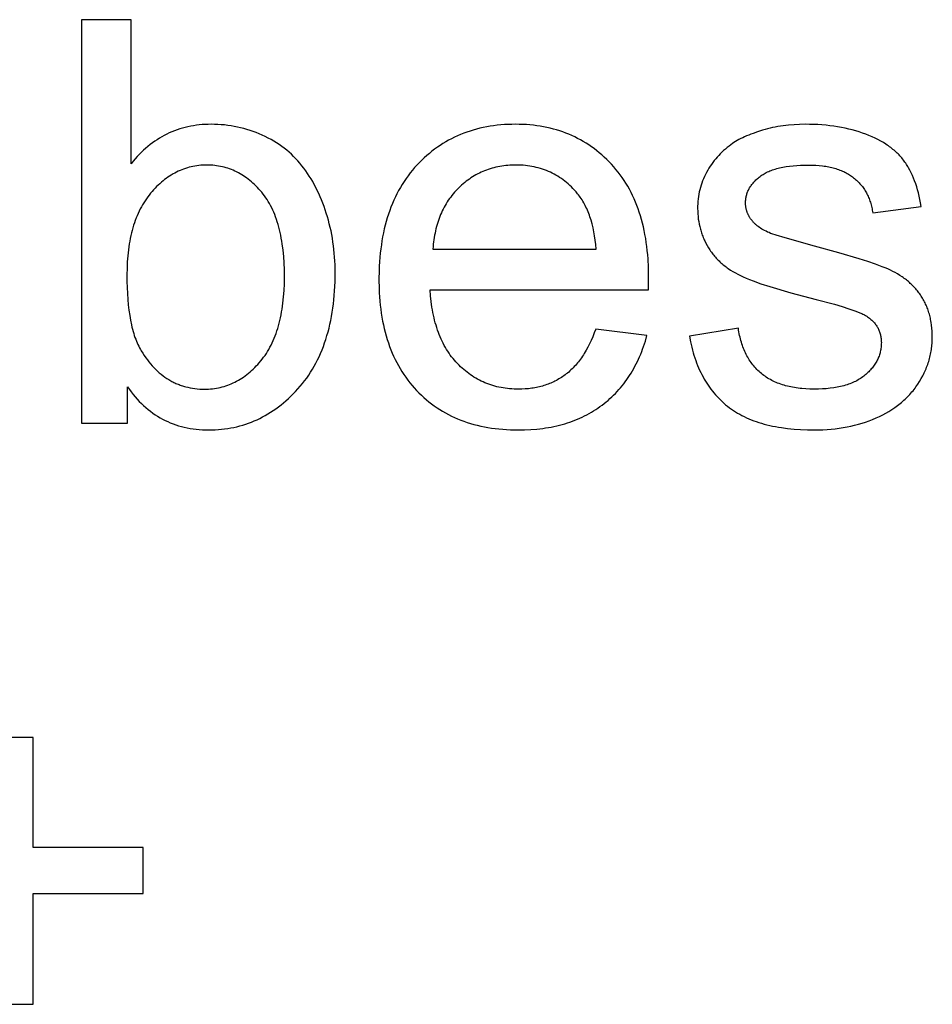
# Model space of a CAD drawing. Units: inches. Extents: x 0 to 6929, y 0 to 1122.
# Drawn here: x 6732 to 6754, y 972 to 996 of the extents above; entities that cross this region are included whole.
import ezdxf

# ---------------------------------------------------------------- set-up
doc = ezdxf.new("R2010")
doc.units = ezdxf.units.IN
doc.header["$MEASUREMENT"] = 0
doc.layers.add('- TITLES', color=7, linetype='Continuous', true_color=0x7fffbf)

msp = doc.modelspace()

# ---------------------------------------------------------------- linework, layer by layer
at = {"layer": '- TITLES'}
for points in [[(6734.721, 996.356), (6733.514, 996.356)], [(6733.514, 996.356), (6733.514, 986.52)], [(6734.721, 992.847), (6734.721, 996.356)], [(6734.634, 987.412), (6734.68, 987.348), (6734.726, 987.285), (6734.774, 987.224), (6734.822, 987.165), (6734.872, 987.109), (6734.923, 987.054), (6734.974, 987.002), (6735.027, 986.952), (6735.081, 986.903), (6735.136, 986.857), (6735.192, 986.813), (6735.249, 986.77), (6735.307, 986.73), (6735.366, 986.692), (6735.427, 986.656), (6735.488, 986.622), (6735.55, 986.59), (6735.614, 986.561), (6735.678, 986.533), (6735.744, 986.507), (6735.811, 986.483), (6735.878, 986.462), (6735.947, 986.442), (6736.017, 986.425), (6736.088, 986.409), (6736.16, 986.396), (6736.233, 986.385), (6736.307, 986.375), (6736.382, 986.368), (6736.458, 986.363), (6736.535, 986.36), (6736.613, 986.359), (6736.692, 986.36), (6736.771, 986.363), (6736.848, 986.368), (6736.925, 986.375), (6737.001, 986.383), (6737.076, 986.394), (6737.151, 986.407), (6737.225, 986.421), (6737.298, 986.438), (6737.371, 986.457), (6737.442, 986.477), (6737.514, 986.5), (6737.584, 986.524), (6737.654, 986.55), (6737.723, 986.579), (6737.791, 986.609), (6737.859, 986.641), (6737.925, 986.675), (6737.992, 986.711), (6738.057, 986.75), (6738.122, 986.79), (6738.186, 986.832), (6738.249, 986.875), (6738.312, 986.921), (6738.374, 986.969), (6738.435, 987.019), (6738.495, 987.071), (6738.555, 987.124), (6738.614, 987.18), (6738.673, 987.238), (6738.73, 987.297), (6738.787, 987.359), (6738.843, 987.422), (6738.897, 987.487), (6738.949, 987.553), (6739, 987.622), (6739.048, 987.691), (6739.095, 987.763), (6739.14, 987.836), (6739.184, 987.911), (6739.225, 987.987), (6739.265, 988.065), (6739.303, 988.144), (6739.339, 988.225), (6739.374, 988.308), (6739.406, 988.393), (6739.437, 988.479), (6739.467, 988.566), (6739.494, 988.656), (6739.52, 988.747), (6739.544, 988.839), (6739.566, 988.933), (6739.586, 989.029), (6739.605, 989.126), (6739.621, 989.226), (6739.636, 989.326), (6739.65, 989.428), (6739.661, 989.532), (6739.671, 989.638), (6739.679, 989.745), (6739.69, 989.964), (6739.693, 990.19), (6739.692, 990.286), (6739.69, 990.381), (6739.686, 990.476), (6739.68, 990.57), (6739.672, 990.663), (6739.663, 990.755), (6739.652, 990.847), (6739.639, 990.938), (6739.625, 991.028), (6739.609, 991.118), (6739.592, 991.207), (6739.572, 991.295), (6739.551, 991.382), (6739.529, 991.468), (6739.504, 991.554), (6739.478, 991.639), (6739.451, 991.723), (6739.422, 991.806), (6739.392, 991.886), (6739.361, 991.966), (6739.328, 992.043), (6739.294, 992.12), (6739.259, 992.194), (6739.223, 992.267), (6739.185, 992.339), (6739.146, 992.409), (6739.105, 992.477), (6739.064, 992.544), (6739.021, 992.61), (6738.977, 992.674), (6738.931, 992.736), (6738.885, 992.797), (6738.836, 992.856), (6738.787, 992.913), (6738.735, 992.969), (6738.682, 993.023), (6738.627, 993.075), (6738.571, 993.126), (6738.513, 993.175), (6738.454, 993.223), (6738.392, 993.268), (6738.33, 993.312), (6738.265, 993.355), (6738.199, 993.395), (6738.131, 993.434), (6738.062, 993.472), (6737.991, 993.507), (6737.918, 993.541), (6737.845, 993.573), (6737.771, 993.603), (6737.696, 993.631), (6737.621, 993.657), (6737.545, 993.681), (6737.468, 993.703), (6737.391, 993.722), (6737.314, 993.74), (6737.236, 993.756), (6737.157, 993.769), (6737.078, 993.78), (6736.998, 993.79), (6736.918, 993.797), (6736.837, 993.802), (6736.756, 993.805), (6736.674, 993.806), (6736.6, 993.805), (6736.527, 993.803), (6736.455, 993.798), (6736.384, 993.791), (6736.313, 993.783), (6736.243, 993.773), (6736.175, 993.76), (6736.107, 993.746), (6736.039, 993.73), (6735.973, 993.713), (6735.907, 993.693), (6735.843, 993.671), (6735.779, 993.648), (6735.716, 993.623), (6735.653, 993.595), (6735.592, 993.566), (6735.531, 993.536), (6735.472, 993.503), (6735.413, 993.468), (6735.355, 993.432), (6735.297, 993.393), (6735.241, 993.353), (6735.185, 993.311), (6735.13, 993.267), (6735.076, 993.221), (6735.023, 993.173), (6734.971, 993.123), (6734.919, 993.072), (6734.869, 993.018), (6734.819, 992.963), (6734.77, 992.906), (6734.721, 992.847)], [(6747.322, 989.774), (6747.328, 990.096), (6747.325, 990.314), (6747.314, 990.525), (6747.306, 990.628), (6747.296, 990.73), (6747.285, 990.83), (6747.272, 990.929), (6747.257, 991.026), (6747.24, 991.122), (6747.221, 991.216), (6747.201, 991.308), (6747.179, 991.399), (6747.155, 991.489), (6747.129, 991.576), (6747.102, 991.663), (6747.073, 991.747), (6747.042, 991.831), (6747.009, 991.912), (6746.974, 991.992), (6746.938, 992.071), (6746.9, 992.148), (6746.86, 992.224), (6746.819, 992.298), (6746.775, 992.37), (6746.73, 992.441), (6746.683, 992.51), (6746.635, 992.578), (6746.584, 992.644), (6746.532, 992.709), (6746.478, 992.772), (6746.422, 992.833), (6746.365, 992.893), (6746.307, 992.951), (6746.248, 993.007), (6746.188, 993.061), (6746.127, 993.114), (6746.064, 993.164), (6746.001, 993.213), (6745.937, 993.259), (6745.872, 993.304), (6745.805, 993.346), (6745.738, 993.387), (6745.67, 993.426), (6745.6, 993.463), (6745.53, 993.498), (6745.458, 993.532), (6745.386, 993.563), (6745.312, 993.593), (6745.238, 993.62), (6745.162, 993.646), (6745.086, 993.67), (6745.008, 993.691), (6744.93, 993.711), (6744.85, 993.729), (6744.769, 993.746), (6744.688, 993.76), (6744.605, 993.772), (6744.521, 993.783), (6744.437, 993.791), (6744.351, 993.798), (6744.264, 993.803), (6744.176, 993.805), (6744.088, 993.806), (6743.996, 993.805), (6743.905, 993.802), (6743.816, 993.798), (6743.727, 993.791), (6743.64, 993.782), (6743.553, 993.771), (6743.468, 993.759), (6743.384, 993.744), (6743.301, 993.728), (6743.219, 993.709), (6743.138, 993.689), (6743.058, 993.667), (6742.979, 993.642), (6742.901, 993.616), (6742.825, 993.588), (6742.749, 993.558), (6742.675, 993.526), (6742.601, 993.492), (6742.529, 993.456), (6742.457, 993.418), (6742.387, 993.379), (6742.318, 993.337), (6742.25, 993.293), (6742.183, 993.248), (6742.117, 993.2), (6742.052, 993.151), (6741.988, 993.099), (6741.926, 993.046), (6741.864, 992.991), (6741.804, 992.934), (6741.744, 992.874), (6741.686, 992.813), (6741.629, 992.75), (6741.574, 992.686), (6741.52, 992.62), (6741.469, 992.553), (6741.419, 992.483), (6741.371, 992.413), (6741.325, 992.34), (6741.281, 992.267), (6741.238, 992.191), (6741.197, 992.114), (6741.159, 992.036), (6741.122, 991.955), (6741.086, 991.874), (6741.053, 991.79), (6741.021, 991.706), (6740.991, 991.619), (6740.963, 991.531), (6740.937, 991.441), (6740.913, 991.35), (6740.89, 991.258), (6740.869, 991.163), (6740.85, 991.067), (6740.833, 990.97), (6740.818, 990.871), (6740.804, 990.77), (6740.792, 990.668), (6740.782, 990.565), (6740.774, 990.459), (6740.768, 990.352), (6740.763, 990.244), (6740.76, 990.022), (6740.763, 989.808), (6740.768, 989.703), (6740.774, 989.6), (6740.782, 989.498), (6740.792, 989.398), (6740.804, 989.299), (6740.817, 989.202), (6740.832, 989.106), (6740.849, 989.012), (6740.868, 988.919), (6740.889, 988.828), (6740.911, 988.738), (6740.935, 988.65), (6740.961, 988.563), (6740.989, 988.478), (6741.018, 988.395), (6741.05, 988.313), (6741.083, 988.232), (6741.118, 988.153), (6741.154, 988.075), (6741.193, 987.999), (6741.233, 987.925), (6741.275, 987.852), (6741.319, 987.78), (6741.364, 987.71), (6741.412, 987.642), (6741.461, 987.575), (6741.512, 987.509), (6741.565, 987.445), (6741.619, 987.383), (6741.676, 987.322), (6741.734, 987.263), (6741.793, 987.205), (6741.853, 987.15), (6741.915, 987.096), (6741.978, 987.044), (6742.042, 986.995), (6742.107, 986.947), (6742.174, 986.901), (6742.242, 986.856), (6742.311, 986.814), (6742.382, 986.774), (6742.454, 986.735), (6742.527, 986.698), (6742.601, 986.664), (6742.676, 986.631), (6742.753, 986.6), (6742.831, 986.571), (6742.911, 986.543), (6742.991, 986.518), (6743.073, 986.494), (6743.156, 986.473), (6743.241, 986.453), (6743.327, 986.435), (6743.414, 986.419), (6743.502, 986.405), (6743.591, 986.393), (6743.682, 986.383), (6743.774, 986.374), (6743.867, 986.367), (6743.962, 986.363), (6744.058, 986.36), (6744.155, 986.359), (6744.308, 986.361), (6744.458, 986.368), (6744.605, 986.38), (6744.677, 986.388), (6744.748, 986.397), (6744.818, 986.407), (6744.887, 986.418), (6744.956, 986.43), (6745.023, 986.444), (6745.09, 986.459), (6745.156, 986.475), (6745.221, 986.492), (6745.285, 986.51), (6745.349, 986.529), (6745.411, 986.55), (6745.473, 986.572), (6745.533, 986.595), (6745.593, 986.619), (6745.652, 986.644), (6745.71, 986.671), (6745.767, 986.699), (6745.824, 986.728), (6745.879, 986.758), (6745.934, 986.789), (6745.988, 986.821), (6746.041, 986.855), (6746.093, 986.89), (6746.144, 986.926), (6746.194, 986.963), (6746.244, 987.001), (6746.292, 987.04), (6746.34, 987.08), (6746.386, 987.121), (6746.432, 987.163), (6746.476, 987.206), (6746.52, 987.25), (6746.562, 987.295), (6746.604, 987.341), (6746.644, 987.388), (6746.684, 987.436), (6746.722, 987.485), (6746.76, 987.534), (6746.797, 987.585), (6746.832, 987.637), (6746.867, 987.689), (6746.901, 987.743), (6746.933, 987.797), (6746.965, 987.853), (6746.996, 987.909), (6747.026, 987.966), (6747.054, 988.025), (6747.082, 988.084), (6747.109, 988.144), (6747.135, 988.205), (6747.16, 988.267), (6747.183, 988.33), (6747.206, 988.395), (6747.228, 988.46), (6747.249, 988.526), (6747.288, 988.66)], [(6753.97, 991.807), (6753.955, 991.892), (6753.939, 991.975), (6753.921, 992.056), (6753.902, 992.135), (6753.881, 992.212), (6753.858, 992.286), (6753.835, 992.358), (6753.809, 992.428), (6753.783, 992.496), (6753.754, 992.562), (6753.725, 992.626), (6753.694, 992.687), (6753.661, 992.746), (6753.644, 992.775), (6753.627, 992.803), (6753.609, 992.831), (6753.591, 992.858), (6753.573, 992.885), (6753.554, 992.911), (6753.535, 992.936), (6753.515, 992.962), (6753.495, 992.986), (6753.474, 993.011), (6753.452, 993.035), (6753.43, 993.059), (6753.406, 993.083), (6753.383, 993.106), (6753.358, 993.129), (6753.333, 993.152), (6753.308, 993.174), (6753.281, 993.196), (6753.254, 993.218), (6753.227, 993.239), (6753.198, 993.26), (6753.169, 993.28), (6753.14, 993.301), (6753.11, 993.321), (6753.047, 993.36), (6752.982, 993.397), (6752.915, 993.433), (6752.845, 993.468), (6752.772, 993.502), (6752.696, 993.534), (6752.618, 993.565), (6752.538, 993.594), (6752.457, 993.621), (6752.374, 993.647), (6752.289, 993.67), (6752.202, 993.692), (6752.114, 993.712), (6752.025, 993.73), (6751.933, 993.746), (6751.84, 993.76), (6751.746, 993.772), (6751.65, 993.783), (6751.552, 993.791), (6751.453, 993.798), (6751.352, 993.803), (6751.25, 993.805), (6751.146, 993.806), (6751.008, 993.804), (6750.872, 993.797), (6750.738, 993.786), (6750.672, 993.779), (6750.607, 993.77), (6750.542, 993.761), (6750.477, 993.75), (6750.413, 993.738), (6750.35, 993.725), (6750.287, 993.711), (6750.225, 993.696), (6750.164, 993.68), (6750.103, 993.662), (6749.984, 993.625), (6749.872, 993.586), (6749.818, 993.566), (6749.766, 993.545), (6749.716, 993.524), (6749.667, 993.502), (6749.62, 993.48), (6749.574, 993.457), (6749.53, 993.434), (6749.488, 993.41), (6749.447, 993.386), (6749.408, 993.361), (6749.37, 993.336), (6749.334, 993.31), (6749.288, 993.276), (6749.243, 993.241), (6749.199, 993.204), (6749.156, 993.167), (6749.115, 993.129), (6749.075, 993.089), (6749.036, 993.049), (6748.998, 993.007), (6748.962, 992.964), (6748.926, 992.921), (6748.892, 992.876), (6748.859, 992.83), (6748.828, 992.783), (6748.798, 992.735), (6748.768, 992.686), (6748.741, 992.636), (6748.714, 992.585), (6748.689, 992.533), (6748.666, 992.481), (6748.645, 992.428), (6748.626, 992.375), (6748.608, 992.321), (6748.591, 992.267), (6748.577, 992.212), (6748.564, 992.157), (6748.553, 992.101), (6748.544, 992.044), (6748.536, 991.987), (6748.53, 991.929), (6748.526, 991.871), (6748.523, 991.813), (6748.522, 991.753), (6748.524, 991.688), (6748.527, 991.624), (6748.532, 991.56), (6748.539, 991.497), (6748.548, 991.435), (6748.56, 991.374), (6748.573, 991.313), (6748.581, 991.283), (6748.589, 991.253), (6748.597, 991.223), (6748.606, 991.193), (6748.616, 991.164), (6748.626, 991.134), (6748.637, 991.105), (6748.648, 991.077), (6748.659, 991.048), (6748.672, 991.019), (6748.684, 990.991), (6748.697, 990.963), (6748.725, 990.907), (6748.755, 990.852), (6748.787, 990.797), (6748.804, 990.77), (6748.822, 990.744), (6748.839, 990.718), (6748.858, 990.692), (6748.876, 990.667), (6748.896, 990.642), (6748.915, 990.617), (6748.936, 990.593), (6748.956, 990.569), (6748.977, 990.545), (6748.999, 990.522), (6749.021, 990.499), (6749.044, 990.477), (6749.067, 990.454), (6749.09, 990.433), (6749.115, 990.411), (6749.139, 990.39), (6749.164, 990.37), (6749.19, 990.35), (6749.216, 990.33), (6749.242, 990.31), (6749.269, 990.291), (6749.325, 990.254), (6749.382, 990.218), (6749.441, 990.184), (6749.503, 990.151), (6749.566, 990.12), (6749.633, 990.089), (6749.707, 990.057), (6749.787, 990.025), (6749.873, 989.991), (6750.065, 989.923), (6750.283, 989.852), (6750.794, 989.701), (6751.407, 989.539), (6751.854, 989.421), (6752.043, 989.365), (6752.209, 989.313), (6752.352, 989.263), (6752.415, 989.239), (6752.472, 989.216), (6752.523, 989.193), (6752.546, 989.182), (6752.568, 989.172), (6752.589, 989.161), (6752.608, 989.15), (6752.626, 989.14), (6752.642, 989.13), (6752.664, 989.115), (6752.685, 989.1), (6752.706, 989.084), (6752.725, 989.069), (6752.744, 989.052), (6752.763, 989.036), (6752.781, 989.019), (6752.798, 989.002), (6752.814, 988.984), (6752.829, 988.966), (6752.844, 988.948), (6752.859, 988.929), (6752.872, 988.91), (6752.885, 988.891), (6752.897, 988.871), (6752.909, 988.852), (6752.919, 988.831), (6752.93, 988.811), (6752.939, 988.79), (6752.948, 988.768), (6752.956, 988.747), (6752.963, 988.725), (6752.969, 988.702), (6752.975, 988.68), (6752.981, 988.657), (6752.985, 988.633), (6752.989, 988.609), (6752.992, 988.585), (6752.994, 988.561), (6752.996, 988.536), (6752.997, 988.511), (6752.998, 988.486), (6752.997, 988.457), (6752.996, 988.429), (6752.994, 988.401), (6752.991, 988.374), (6752.988, 988.346), (6752.983, 988.319), (6752.978, 988.292), (6752.972, 988.265), (6752.966, 988.239), (6752.958, 988.212), (6752.95, 988.186), (6752.941, 988.16), (6752.931, 988.135), (6752.921, 988.109), (6752.909, 988.084), (6752.897, 988.059), (6752.884, 988.034), (6752.87, 988.01), (6752.856, 987.985), (6752.84, 987.961), (6752.824, 987.938), (6752.807, 987.914), (6752.79, 987.891), (6752.771, 987.868), (6752.752, 987.845), (6752.732, 987.822), (6752.711, 987.8), (6752.689, 987.777), (6752.667, 987.755), (6752.644, 987.734), (6752.62, 987.712), (6752.595, 987.691), (6752.569, 987.67), (6752.543, 987.65), (6752.516, 987.63), (6752.488, 987.611), (6752.459, 987.593), (6752.429, 987.576), (6752.398, 987.559), (6752.367, 987.543), (6752.335, 987.527), (6752.301, 987.512), (6752.268, 987.498), (6752.233, 987.484), (6752.197, 987.471), (6752.161, 987.459), (6752.123, 987.448), (6752.085, 987.437), (6752.046, 987.426), (6752.006, 987.417), (6751.966, 987.408), (6751.924, 987.4), (6751.882, 987.392), (6751.839, 987.385), (6751.75, 987.373), (6751.657, 987.364), (6751.562, 987.357), (6751.463, 987.353), (6751.361, 987.352), (6751.259, 987.353), (6751.16, 987.358), (6751.064, 987.365), (6751.017, 987.37), (6750.971, 987.376), (6750.925, 987.382), (6750.88, 987.389), (6750.836, 987.397), (6750.793, 987.406), (6750.75, 987.415), (6750.708, 987.425), (6750.667, 987.436), (6750.627, 987.448), (6750.587, 987.46), (6750.548, 987.473), (6750.509, 987.487), (6750.472, 987.501), (6750.435, 987.517), (6750.399, 987.533), (6750.363, 987.55), (6750.328, 987.567), (6750.294, 987.585), (6750.261, 987.604), (6750.228, 987.624), (6750.196, 987.645), (6750.165, 987.666), (6750.135, 987.688), (6750.105, 987.711), (6750.076, 987.734), (6750.047, 987.759), (6750.02, 987.784), (6749.993, 987.809), (6749.966, 987.835), (6749.941, 987.862), (6749.916, 987.89), (6749.892, 987.918), (6749.868, 987.947), (6749.846, 987.976), (6749.823, 988.006), (6749.802, 988.037), (6749.781, 988.068), (6749.762, 988.1), (6749.742, 988.133), (6749.724, 988.167), (6749.706, 988.201), (6749.689, 988.235), (6749.672, 988.271), (6749.656, 988.307), (6749.641, 988.343), (6749.627, 988.381), (6749.613, 988.419), (6749.6, 988.457), (6749.588, 988.497), (6749.577, 988.537), (6749.566, 988.577), (6749.556, 988.619), (6749.546, 988.66), (6749.537, 988.703), (6749.529, 988.746), (6749.522, 988.79), (6749.515, 988.835)], [(6746.053, 990.767), (6746.042, 990.878), (6746.029, 990.985), (6746.013, 991.088), (6745.995, 991.188), (6745.974, 991.285), (6745.952, 991.378), (6745.927, 991.468), (6745.913, 991.511), (6745.899, 991.554), (6745.885, 991.595), (6745.869, 991.636), (6745.854, 991.676), (6745.838, 991.715), (6745.821, 991.753), (6745.803, 991.791), (6745.785, 991.827), (6745.767, 991.863), (6745.747, 991.897), (6745.728, 991.931), (6745.707, 991.964), (6745.687, 991.996), (6745.665, 992.027), (6745.643, 992.058), (6745.62, 992.087), (6745.597, 992.116), (6745.561, 992.158), (6745.524, 992.2), (6745.486, 992.24), (6745.448, 992.279), (6745.409, 992.317), (6745.369, 992.353), (6745.328, 992.387), (6745.287, 992.421), (6745.246, 992.453), (6745.203, 992.484), (6745.16, 992.513), (6745.116, 992.541), (6745.072, 992.567), (6745.027, 992.593), (6744.981, 992.616), (6744.935, 992.639), (6744.888, 992.66), (6744.84, 992.68), (6744.791, 992.698), (6744.742, 992.715), (6744.693, 992.731), (6744.642, 992.745), (6744.591, 992.758), (6744.539, 992.77), (6744.487, 992.78), (6744.434, 992.789), (6744.38, 992.796), (6744.326, 992.802), (6744.27, 992.807), (6744.215, 992.811), (6744.158, 992.813), (6744.101, 992.813), (6744.049, 992.813), (6743.998, 992.811), (6743.947, 992.808), (6743.897, 992.805), (6743.848, 992.8), (6743.798, 992.794), (6743.75, 992.787), (6743.702, 992.779), (6743.654, 992.769), (6743.607, 992.759), (6743.56, 992.748), (6743.514, 992.735), (6743.469, 992.721), (6743.424, 992.707), (6743.379, 992.691), (6743.335, 992.674), (6743.292, 992.656), (6743.249, 992.637), (6743.207, 992.617), (6743.165, 992.596), (6743.123, 992.574), (6743.082, 992.55), (6743.042, 992.526), (6743.002, 992.5), (6742.963, 992.473), (6742.924, 992.446), (6742.886, 992.417), (6742.848, 992.387), (6742.811, 992.356), (6742.774, 992.324), (6742.738, 992.291), (6742.702, 992.256), (6742.667, 992.221), (6742.633, 992.185), (6742.6, 992.149), (6742.568, 992.111), (6742.537, 992.073), (6742.507, 992.034), (6742.478, 991.995), (6742.45, 991.955), (6742.423, 991.914), (6742.397, 991.872), (6742.372, 991.829), (6742.348, 991.786), (6742.325, 991.742), (6742.303, 991.697), (6742.282, 991.652), (6742.262, 991.606), (6742.243, 991.559), (6742.225, 991.511), (6742.208, 991.463), (6742.191, 991.414), (6742.176, 991.364), (6742.162, 991.313), (6742.149, 991.262), (6742.137, 991.21), (6742.126, 991.157), (6742.115, 991.104), (6742.106, 991.049), (6742.098, 990.994), (6742.091, 990.939), (6742.084, 990.882), (6742.079, 990.825), (6742.075, 990.767)], [(6750.3, 991.149), (6750.262, 991.166), (6750.224, 991.182), (6750.188, 991.2), (6750.153, 991.217), (6750.12, 991.236), (6750.088, 991.254), (6750.057, 991.274), (6750.027, 991.294), (6749.999, 991.314), (6749.985, 991.324), (6749.972, 991.335), (6749.959, 991.346), (6749.946, 991.356), (6749.934, 991.367), (6749.922, 991.378), (6749.91, 991.39), (6749.899, 991.401), (6749.888, 991.412), (6749.877, 991.424), (6749.867, 991.436), (6749.857, 991.447), (6749.847, 991.459), (6749.828, 991.483), (6749.82, 991.495), (6749.811, 991.507), (6749.803, 991.519), (6749.795, 991.531), (6749.787, 991.544), (6749.78, 991.556), (6749.773, 991.568), (6749.766, 991.581), (6749.76, 991.593), (6749.753, 991.606), (6749.748, 991.619), (6749.742, 991.632), (6749.737, 991.645), (6749.732, 991.658), (6749.727, 991.671), (6749.722, 991.684), (6749.718, 991.698), (6749.714, 991.711), (6749.711, 991.725), (6749.707, 991.738), (6749.704, 991.752), (6749.702, 991.766), (6749.699, 991.78), (6749.697, 991.794), (6749.695, 991.808), (6749.693, 991.822), (6749.692, 991.836), (6749.691, 991.851), (6749.69, 991.865), (6749.69, 991.88), (6749.69, 991.894), (6749.69, 991.917), (6749.691, 991.94), (6749.693, 991.963), (6749.695, 991.985), (6749.699, 992.007), (6749.702, 992.029), (6749.707, 992.051), (6749.712, 992.073), (6749.718, 992.094), (6749.725, 992.116), (6749.732, 992.137), (6749.74, 992.158), (6749.749, 992.178), (6749.758, 992.199), (6749.768, 992.219), (6749.779, 992.24), (6749.79, 992.26), (6749.802, 992.28), (6749.815, 992.299), (6749.829, 992.319), (6749.843, 992.338), (6749.858, 992.357), (6749.874, 992.376), (6749.89, 992.395), (6749.907, 992.413), (6749.925, 992.432), (6749.943, 992.45), (6749.962, 992.468), (6749.982, 992.486), (6750.002, 992.504), (6750.024, 992.521), (6750.045, 992.538), (6750.068, 992.555), (6750.092, 992.572), (6750.116, 992.587), (6750.142, 992.603), (6750.168, 992.618), (6750.196, 992.632), (6750.224, 992.645), (6750.253, 992.659), (6750.283, 992.671), (6750.314, 992.683), (6750.346, 992.695), (6750.379, 992.706), (6750.413, 992.716), (6750.448, 992.726), (6750.484, 992.736), (6750.52, 992.745), (6750.558, 992.753), (6750.596, 992.761), (6750.676, 992.775), (6750.76, 992.786), (6750.847, 992.796), (6750.938, 992.804), (6751.032, 992.809), (6751.131, 992.812), (6751.233, 992.813), (6751.32, 992.812), (6751.404, 992.809), (6751.486, 992.802), (6751.565, 992.794), (6751.604, 992.789), (6751.642, 992.783), (6751.68, 992.777), (6751.717, 992.77), (6751.753, 992.762), (6751.788, 992.754), (6751.823, 992.746), (6751.858, 992.736), (6751.892, 992.726), (6751.925, 992.716), (6751.957, 992.705), (6751.989, 992.693), (6752.02, 992.68), (6752.051, 992.667), (6752.081, 992.654), (6752.11, 992.64), (6752.139, 992.625), (6752.167, 992.61), (6752.195, 992.594), (6752.222, 992.577), (6752.248, 992.56), (6752.274, 992.542), (6752.299, 992.524), (6752.323, 992.505), (6752.347, 992.485), (6752.37, 992.465), (6752.393, 992.445), (6752.415, 992.424), (6752.436, 992.402), (6752.457, 992.38), (6752.477, 992.358), (6752.497, 992.335), (6752.516, 992.312), (6752.535, 992.288), (6752.552, 992.264), (6752.57, 992.239), (6752.586, 992.214), (6752.602, 992.188), (6752.618, 992.162), (6752.633, 992.136), (6752.647, 992.109), (6752.661, 992.081), (6752.674, 992.053), (6752.686, 992.025), (6752.698, 991.996), (6752.709, 991.966), (6752.72, 991.936), (6752.73, 991.906), (6752.74, 991.875), (6752.749, 991.844), (6752.757, 991.812), (6752.765, 991.78), (6752.772, 991.747), (6752.778, 991.714), (6752.784, 991.68), (6752.79, 991.646)], [(6752.79, 991.646), (6753.97, 991.807)], [(6748.321, 988.647), (6748.348, 988.507), (6748.364, 988.439), (6748.38, 988.372), (6748.397, 988.306), (6748.415, 988.241), (6748.434, 988.177), (6748.455, 988.115), (6748.476, 988.053), (6748.498, 987.993), (6748.522, 987.933), (6748.546, 987.875), (6748.572, 987.818), (6748.598, 987.761), (6748.626, 987.706), (6748.654, 987.652), (6748.684, 987.599), (6748.714, 987.547), (6748.746, 987.497), (6748.779, 987.447), (6748.812, 987.398), (6748.847, 987.351), (6748.883, 987.305), (6748.919, 987.259), (6748.957, 987.215), (6748.996, 987.172), (6749.036, 987.13), (6749.077, 987.089), (6749.119, 987.049), (6749.161, 987.01), (6749.205, 986.973), (6749.25, 986.936), (6749.297, 986.901), (6749.344, 986.866), (6749.393, 986.833), (6749.443, 986.801), (6749.494, 986.77), (6749.547, 986.74), (6749.601, 986.711), (6749.656, 986.684), (6749.712, 986.657), (6749.77, 986.632), (6749.829, 986.607), (6749.889, 986.584), (6749.951, 986.562), (6750.014, 986.542), (6750.078, 986.522), (6750.144, 986.503), (6750.21, 986.486), (6750.278, 986.469), (6750.348, 986.454), (6750.419, 986.44), (6750.49, 986.427), (6750.564, 986.415), (6750.714, 986.395), (6750.87, 986.379), (6751.03, 986.368), (6751.196, 986.361), (6751.367, 986.359), (6751.471, 986.36), (6751.574, 986.364), (6751.676, 986.369), (6751.776, 986.377), (6751.874, 986.388), (6751.972, 986.4), (6752.068, 986.415), (6752.162, 986.432), (6752.256, 986.451), (6752.347, 986.473), (6752.438, 986.497), (6752.527, 986.523), (6752.615, 986.552), (6752.701, 986.582), (6752.786, 986.616), (6752.87, 986.651), (6752.952, 986.688), (6753.031, 986.728), (6753.108, 986.769), (6753.183, 986.812), (6753.255, 986.857), (6753.324, 986.904), (6753.358, 986.928), (6753.392, 986.952), (6753.424, 986.978), (6753.456, 987.003), (6753.488, 987.029), (6753.519, 987.056), (6753.549, 987.083), (6753.578, 987.11), (6753.608, 987.138), (6753.636, 987.166), (6753.664, 987.195), (6753.691, 987.225), (6753.718, 987.254), (6753.743, 987.285), (6753.769, 987.315), (6753.794, 987.347), (6753.818, 987.378), (6753.841, 987.41), (6753.864, 987.443), (6753.887, 987.476), (6753.929, 987.543), (6753.969, 987.611), (6754.006, 987.679), (6754.024, 987.713), (6754.041, 987.747), (6754.057, 987.782), (6754.072, 987.816), (6754.087, 987.851), (6754.101, 987.886), (6754.115, 987.921), (6754.127, 987.956), (6754.139, 987.992), (6754.151, 988.027), (6754.161, 988.063), (6754.171, 988.098), (6754.181, 988.134), (6754.189, 988.17), (6754.197, 988.207), (6754.204, 988.243), (6754.211, 988.279), (6754.217, 988.316), (6754.222, 988.353), (6754.226, 988.389), (6754.23, 988.426), (6754.233, 988.463), (6754.236, 988.501), (6754.237, 988.538), (6754.238, 988.576), (6754.239, 988.613), (6754.238, 988.69), (6754.234, 988.764), (6754.229, 988.838), (6754.221, 988.909), (6754.211, 988.979), (6754.205, 989.014), (6754.198, 989.048), (6754.191, 989.082), (6754.184, 989.115), (6754.175, 989.148), (6754.167, 989.18), (6754.157, 989.212), (6754.148, 989.244), (6754.137, 989.275), (6754.126, 989.306), (6754.115, 989.337), (6754.102, 989.367), (6754.09, 989.397), (6754.077, 989.426), (6754.063, 989.455), (6754.048, 989.483), (6754.033, 989.512), (6754.018, 989.539), (6754.002, 989.567), (6753.985, 989.594), (6753.968, 989.62), (6753.95, 989.647), (6753.932, 989.672), (6753.913, 989.698), (6753.894, 989.723), (6753.875, 989.747), (6753.855, 989.772), (6753.834, 989.796), (6753.814, 989.819), (6753.792, 989.842), (6753.771, 989.865), (6753.749, 989.887), (6753.726, 989.909), (6753.703, 989.931), (6753.68, 989.952), (6753.656, 989.973), (6753.632, 989.993), (6753.607, 990.013), (6753.582, 990.033), (6753.557, 990.052), (6753.531, 990.071), (6753.504, 990.089), (6753.451, 990.125), (6753.395, 990.159), (6753.338, 990.192), (6753.278, 990.223), (6753.218, 990.253), (6753.155, 990.281), (6753.089, 990.308), (6753.016, 990.337), (6752.854, 990.397), (6752.666, 990.462), (6752.455, 990.53), (6751.96, 990.677), (6751.367, 990.841), (6750.658, 991.039), (6750.435, 991.105), (6750.326, 991.14), (6750.3, 991.149)], [(6742.075, 990.767), (6746.053, 990.767)], [(6746.04, 988.815), (6746.005, 988.721), (6745.968, 988.63), (6745.93, 988.542), (6745.89, 988.458), (6745.849, 988.377), (6745.806, 988.299), (6745.762, 988.225), (6745.739, 988.189), (6745.716, 988.154), (6745.693, 988.119), (6745.669, 988.086), (6745.645, 988.053), (6745.62, 988.021), (6745.595, 987.99), (6745.57, 987.96), (6745.544, 987.93), (6745.518, 987.901), (6745.491, 987.873), (6745.465, 987.846), (6745.437, 987.82), (6745.41, 987.795), (6745.382, 987.77), (6745.353, 987.746), (6745.324, 987.723), (6745.295, 987.701), (6745.266, 987.679), (6745.236, 987.659), (6745.206, 987.639), (6745.175, 987.619), (6745.144, 987.6), (6745.112, 987.582), (6745.081, 987.565), (6745.048, 987.548), (6745.016, 987.532), (6744.983, 987.517), (6744.949, 987.502), (6744.916, 987.488), (6744.882, 987.475), (6744.847, 987.462), (6744.812, 987.45), (6744.777, 987.439), (6744.741, 987.429), (6744.705, 987.419), (6744.669, 987.41), (6744.632, 987.401), (6744.595, 987.393), (6744.558, 987.386), (6744.52, 987.38), (6744.481, 987.374), (6744.443, 987.369), (6744.404, 987.364), (6744.364, 987.36), (6744.324, 987.357), (6744.244, 987.353), (6744.161, 987.352), (6744.106, 987.353), (6744.051, 987.354), (6743.997, 987.357), (6743.943, 987.362), (6743.89, 987.367), (6743.837, 987.374), (6743.785, 987.382), (6743.734, 987.391), (6743.683, 987.401), (6743.633, 987.413), (6743.583, 987.426), (6743.534, 987.44), (6743.485, 987.455), (6743.437, 987.471), (6743.39, 987.489), (6743.343, 987.508), (6743.297, 987.528), (6743.251, 987.549), (6743.206, 987.572), (6743.161, 987.596), (6743.117, 987.621), (6743.074, 987.647), (6743.031, 987.674), (6742.989, 987.703), (6742.947, 987.733), (6742.906, 987.764), (6742.866, 987.796), (6742.826, 987.83), (6742.787, 987.864), (6742.748, 987.9), (6742.71, 987.938), (6742.672, 987.976), (6742.635, 988.015), (6742.599, 988.056), (6742.565, 988.098), (6742.531, 988.141), (6742.498, 988.184), (6742.467, 988.229), (6742.436, 988.275), (6742.407, 988.322), (6742.378, 988.37), (6742.351, 988.42), (6742.324, 988.47), (6742.299, 988.521), (6742.274, 988.574), (6742.251, 988.627), (6742.229, 988.682), (6742.207, 988.737), (6742.187, 988.794), (6742.168, 988.852), (6742.15, 988.911), (6742.133, 988.971), (6742.117, 989.032), (6742.101, 989.094), (6742.087, 989.157), (6742.074, 989.221), (6742.062, 989.287), (6742.052, 989.353), (6742.033, 989.489), (6742.018, 989.629), (6742.008, 989.774)], [(6742.008, 989.774), (6747.322, 989.774)], [(6747.288, 988.66), (6746.04, 988.815)], [(6749.515, 988.835), (6748.321, 988.647)], [(6734.634, 986.52), (6734.634, 987.412)], [(6733.514, 986.52), (6734.634, 986.52)], [(6732.336, 978.863), (6731.195, 978.863)], [(6732.336, 976.186), (6732.336, 978.863)], [(6735.013, 976.186), (6732.336, 976.186)], [(6735.013, 975.059), (6735.013, 976.186)], [(6732.336, 972.362), (6732.336, 975.059)], [(6732.336, 975.059), (6735.013, 975.059)], [(6731.195, 972.362), (6732.336, 972.362)]]:
    msp.add_lwpolyline(points, dxfattribs=at)
msp.add_lwpolyline([(6734.621, 990.136), (6734.622, 989.979), (6734.626, 989.827), (6734.633, 989.681), (6734.643, 989.54), (6734.655, 989.405), (6734.67, 989.275), (6734.688, 989.151), (6734.708, 989.033), (6734.731, 988.92), (6734.744, 988.865), (6734.757, 988.812), (6734.771, 988.761), (6734.786, 988.71), (6734.801, 988.662), (6734.817, 988.614), (6734.834, 988.568), (6734.851, 988.523), (6734.869, 988.48), (6734.888, 988.438), (6734.907, 988.398), (6734.927, 988.359), (6734.948, 988.321), (6734.97, 988.285), (6735.006, 988.227), (6735.043, 988.172), (6735.08, 988.118), (6735.119, 988.066), (6735.158, 988.016), (6735.198, 987.968), (6735.238, 987.921), (6735.28, 987.877), (6735.322, 987.834), (6735.365, 987.793), (6735.409, 987.754), (6735.454, 987.716), (6735.5, 987.681), (6735.546, 987.647), (6735.593, 987.615), (6735.641, 987.585), (6735.665, 987.571), (6735.689, 987.557), (6735.714, 987.543), (6735.739, 987.53), (6735.764, 987.518), (6735.789, 987.506), (6735.814, 987.494), (6735.84, 987.483), (6735.866, 987.472), (6735.892, 987.462), (6735.918, 987.452), (6735.944, 987.443), (6735.971, 987.434), (6735.997, 987.426), (6736.024, 987.418), (6736.052, 987.41), (6736.107, 987.397), (6736.162, 987.385), (6736.219, 987.375), (6736.276, 987.367), (6736.334, 987.36), (6736.393, 987.356), (6736.452, 987.353), (6736.513, 987.352), (6736.562, 987.353), (6736.611, 987.355), (6736.659, 987.358), (6736.707, 987.363), (6736.755, 987.369), (6736.802, 987.376), (6736.849, 987.385), (6736.895, 987.395), (6736.941, 987.406), (6736.987, 987.419), (6737.032, 987.433), (6737.076, 987.449), (6737.121, 987.465), (6737.164, 987.484), (6737.208, 987.503), (6737.251, 987.524), (6737.293, 987.546), (6737.336, 987.57), (6737.377, 987.594), (6737.419, 987.621), (6737.459, 987.648), (6737.5, 987.677), (6737.54, 987.707), (6737.58, 987.739), (6737.619, 987.772), (6737.658, 987.806), (6737.696, 987.842), (6737.734, 987.879), (6737.771, 987.917), (6737.809, 987.956), (6737.845, 987.997), (6737.882, 988.04), (6737.917, 988.083), (6737.951, 988.128), (6737.985, 988.175), (6738.017, 988.222), (6738.048, 988.271), (6738.078, 988.321), (6738.106, 988.373), (6738.134, 988.426), (6738.16, 988.48), (6738.186, 988.535), (6738.21, 988.592), (6738.233, 988.65), (6738.255, 988.71), (6738.276, 988.77), (6738.296, 988.833), (6738.314, 988.896), (6738.332, 988.961), (6738.348, 989.027), (6738.363, 989.094), (6738.377, 989.163), (6738.39, 989.233), (6738.402, 989.304), (6738.413, 989.377), (6738.422, 989.451), (6738.438, 989.602), (6738.45, 989.759), (6738.456, 989.922), (6738.459, 990.089), (6738.456, 990.261), (6738.45, 990.427), (6738.439, 990.587), (6738.424, 990.741), (6738.404, 990.89), (6738.393, 990.962), (6738.381, 991.033), (6738.367, 991.103), (6738.353, 991.17), (6738.337, 991.237), (6738.32, 991.302), (6738.302, 991.366), (6738.283, 991.428), (6738.263, 991.489), (6738.242, 991.548), (6738.22, 991.606), (6738.197, 991.663), (6738.173, 991.718), (6738.147, 991.771), (6738.121, 991.824), (6738.093, 991.874), (6738.064, 991.924), (6738.035, 991.972), (6738.004, 992.018), (6737.972, 992.063), (6737.939, 992.107), (6737.905, 992.149), (6737.87, 992.19), (6737.835, 992.23), (6737.799, 992.268), (6737.763, 992.305), (6737.726, 992.34), (6737.689, 992.375), (6737.652, 992.408), (6737.614, 992.44), (6737.575, 992.47), (6737.536, 992.499), (6737.497, 992.527), (6737.457, 992.554), (6737.417, 992.579), (6737.376, 992.603), (6737.335, 992.626), (6737.294, 992.647), (6737.252, 992.667), (6737.209, 992.686), (6737.166, 992.704), (6737.123, 992.72), (6737.079, 992.735), (6737.035, 992.748), (6736.99, 992.761), (6736.945, 992.772), (6736.899, 992.782), (6736.853, 992.79), (6736.806, 992.797), (6736.759, 992.803), (6736.712, 992.807), (6736.664, 992.811), (6736.615, 992.813), (6736.567, 992.813), (6736.517, 992.813), (6736.468, 992.811), (6736.42, 992.807), (6736.372, 992.803), (6736.324, 992.797), (6736.277, 992.789), (6736.23, 992.78), (6736.184, 992.77), (6736.138, 992.759), (6736.093, 992.746), (6736.048, 992.732), (6736.003, 992.717), (6735.959, 992.7), (6735.915, 992.682), (6735.871, 992.662), (6735.829, 992.641), (6735.786, 992.619), (6735.744, 992.596), (6735.702, 992.571), (6735.661, 992.545), (6735.62, 992.517), (6735.579, 992.488), (6735.539, 992.458), (6735.5, 992.427), (6735.461, 992.394), (6735.422, 992.359), (6735.383, 992.324), (6735.345, 992.287), (6735.308, 992.249), (6735.271, 992.209), (6735.234, 992.168), (6735.198, 992.126), (6735.162, 992.082), (6735.128, 992.037), (6735.095, 991.991), (6735.063, 991.944), (6735.032, 991.896), (6735.002, 991.846), (6734.973, 991.795), (6734.945, 991.743), (6734.919, 991.69), (6734.894, 991.636), (6734.869, 991.58), (6734.846, 991.524), (6734.824, 991.466), (6734.803, 991.406), (6734.784, 991.346), (6734.765, 991.284), (6734.748, 991.222), (6734.731, 991.158), (6734.716, 991.093), (6734.702, 991.026), (6734.689, 990.959), (6734.677, 990.89), (6734.666, 990.82), (6734.657, 990.749), (6734.641, 990.603), (6734.63, 990.452), (6734.623, 990.297)], close=True, dxfattribs=at)

doc.saveas('drawing.dxf')
